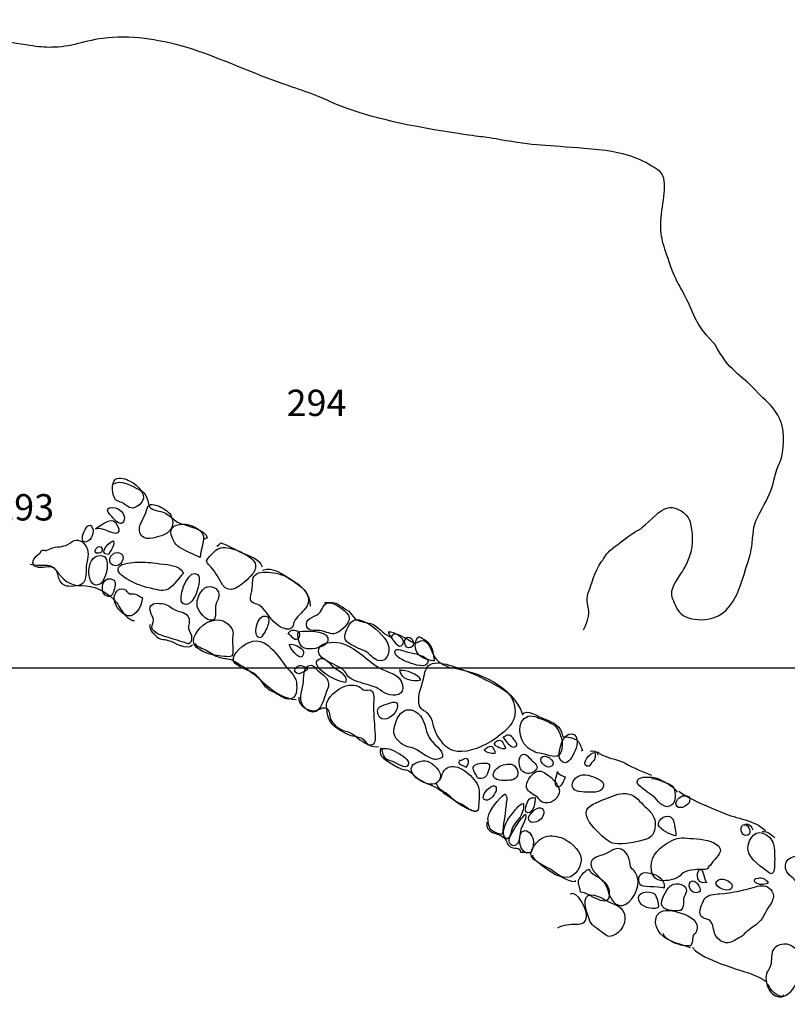
# Model space of a CAD drawing. Extents: x -676 to 898, y -847 to 1150.
# Drawn here: x 280 to 328, y -71 to -10 of the extents above; entities that cross this region are included whole.
import ezdxf

# ---------------------------------------------------------------- set-up
doc = ezdxf.new("R2010")
doc.units = 0
doc.header["$MEASUREMENT"] = 0
doc.layers.add('LAYER_1', color=160, linetype='Continuous')
doc.styles.add('STD', font='txt')

msp = doc.modelspace()

# ---------------------------------------------------------------- linework, layer by layer
at = {"layer": 'LAYER_1', "color": 230}
msp.add_line((-595.826, -50.292), (898.153, -50.298), dxfattribs=at)
at = {"layer": 'LAYER_1', "color": 7}
for points, knots in [([(315.628, -47.937), (316.348, -46.503), (315.577, -46.411), (315.952, -45.528), (316.099, -45.187), (316.322, -44.225), (316.746, -43.677), (317.173, -43.132), (316.756, -43.332), (318.228, -42.255), (319.7, -41.181), (318.432, -42.332), (320.194, -40.713), (320.194, -40.713), (320.682, -40.235), (321.166, -40.311), (321.647, -40.391), (322.192, -40.783), (322.288, -41.274), (322.377, -41.755), (322.539, -42.517), (322.208, -43.412), (321.88, -44.298), (321.707, -44.298), (321.351, -44.945), (320.994, -45.595), (321.089, -45.802), (321.223, -46.117), (321.354, -46.43), (321.551, -46.952), (321.998, -47.131), (322.441, -47.309), (323.097, -47.364), (323.546, -47.233), (323.999, -47.102), (324.381, -46.939), (324.808, -46.36), (325.235, -45.779), (325.417, -45.2), (325.748, -44.097), (326.083, -43.001), (326.083, -43.103), (326.169, -42.242), (326.252, -41.382), (326.22, -41.414), (326.615, -40.633), (327.01, -39.846), (327.255, -39.61), (327.52, -38.508), (327.785, -37.408), (327.985, -37.555), (328.078, -36.551), (328.167, -35.55), (328.043, -34.964), (327.571, -34.298), (327.099, -33.635), (327.198, -33.909), (326.284, -32.925), (325.375, -31.943), (324.719, -31.86), (323.82, -30.114), (323.82, -30.114), (322.871, -29.301), (322.345, -27.982), (321.822, -26.66), (321.51, -26.545), (321.054, -25.223), (320.599, -23.906), (320.366, -23.454), (320.462, -22.246), (320.551, -21.035), (320.994, -19.77), (320.28, -19.273), (319.56, -18.776), (318.642, -18.17), (316.125, -17.947), (313.61, -17.724), (312.782, -17.775), (310.787, -17.425), (308.792, -17.077), (309.856, -17.304), (306.864, -16.832), (303.869, -16.354), (301.498, -15.755), (299.923, -15.035), (298.353, -14.314), (297.97, -14.302), (295.95, -13.537), (293.933, -12.772), (291.877, -11.835), (290.297, -11.456), (290.297, -11.456), (288.375, -10.902), (286.578, -10.968), (284.781, -11.032), (284.079, -11.504), (282.872, -11.583), (281.661, -11.663), (281.632, -11.523), (279.044, -11.195), (276.467, -10.87), (275.195, -10.529), (273.057, -10.491), (270.915, -10.446), (271.604, -10.529), (270.192, -10.261), (268.784, -9.987), (268.509, -9.879), (267.232, -9.994), (265.951, -10.102), (264.325, -10.452), (262.238, -11.201), (260.151, -11.957), (259.421, -12.148), (258.165, -12.811), (256.91, -13.48), (256.904, -13.824), (255.129, -14.378), (253.357, -14.926), (253.36, -14.652), (252.487, -15.188), (251.617, -15.723), (250.935, -16.883), (250.935, -16.883)], [0, 0, 0, 0, 1, 1, 1, 2, 2, 2, 3, 3, 3, 4, 4, 4, 5, 5, 5, 6, 6, 6, 7, 7, 7, 8, 8, 8, 9, 9, 9, 10, 10, 10, 11, 11, 11, 12, 12, 12, 13, 13, 13, 14, 14, 14, 15, 15, 15, 16, 16, 16, 17, 17, 17, 18, 18, 18, 19, 19, 19, 20, 20, 20, 21, 21, 21, 22, 22, 22, 23, 23, 23, 24, 24, 24, 25, 25, 25, 26, 26, 26, 27, 27, 27, 28, 28, 28, 29, 29, 29, 30, 30, 30, 31, 31, 31, 32, 32, 32, 33, 33, 33, 34, 34, 34, 35, 35, 35, 36, 36, 36, 37, 37, 37, 38, 38, 38, 39, 39, 39, 40, 40, 40, 41, 41, 41, 41]), ([(286.447, -39.824), (286.575, -39.948), (286.807, -39.954), (286.96, -40.066), (287.333, -40.343), (287.47, -40.477), (287.926, -40.133), (288.569, -39.649), (287.83, -38.897), (287.352, -38.657), (287.119, -38.54), (286.689, -38.364), (286.441, -38.54), (286.167, -38.731), (286.205, -39.591), (286.447, -39.824)], [0, 0, 0, 0, 1, 1, 1, 2, 2, 2, 3, 3, 3, 4, 4, 4, 5, 5, 5, 5]), ([(286.294, -38.852), (286.734, -38.514), (287.467, -38.963), (287.91, -39.183), (288.225, -39.346), (288.372, -39.559), (288.452, -39.865), (288.538, -40.222), (288.518, -40.353), (288.92, -40.471), (289.258, -40.566), (289.456, -40.554), (289.752, -40.789), (290.026, -41.012), (290.208, -41.187), (290.529, -41.315), (290.921, -41.468), (292.097, -41.669), (292.161, -42.211), (292.091, -42.217), (292.024, -42.274), (291.957, -42.281)], [0, 0, 0, 0, 1, 1, 1, 2, 2, 2, 3, 3, 3, 4, 4, 4, 5, 5, 5, 6, 6, 6, 7, 7, 7, 7]), ([(286.419, -41.102), (286.661, -41.35), (286.868, -41.414), (286.976, -41.076), (287.091, -40.7), (286.629, -40.311), (286.278, -40.299), (285.536, -40.273), (286.195, -40.866), (286.419, -41.102)], [0, 0, 0, 0, 1, 1, 1, 2, 2, 2, 3, 3, 3, 3]), ([(287.964, -41.879), (288.187, -42.472), (288.869, -42.185), (289.299, -42.064), (289.873, -41.905), (290.201, -41.382), (289.882, -40.786), (289.733, -40.506), (289.328, -40.292), (289.045, -40.184), (288.528, -39.986), (288.455, -40.209), (288.324, -40.633), (288.203, -41.038), (287.798, -41.433), (287.964, -41.879)], [0, 0, 0, 0, 1, 1, 1, 2, 2, 2, 3, 3, 3, 4, 4, 4, 5, 5, 5, 5]), ([(284.701, -42.415), (284.918, -42.309), (285.083, -41.943), (285.035, -41.707), (284.822, -40.639), (283.879, -42.797), (284.701, -42.415)], [0, 0, 0, 0, 1, 1, 1, 2, 2, 2, 2]), ([(285.201, -41.631), (285.332, -41.474), (285.985, -41.774), (286.129, -41.828), (286.422, -41.943), (286.795, -41.956), (286.629, -41.554), (286.25, -40.639), (285.682, -41.449), (285.166, -41.631)], [0, 0, 0, 0, 1, 1, 1, 2, 2, 2, 3, 3, 3, 3]), ([(290.434, -42.803), (290.848, -43.039), (291.285, -43.224), (291.721, -43.415), (291.686, -42.864), (292.222, -42.153), (291.699, -41.736), (291.415, -41.506), (291.023, -41.35), (290.65, -41.344), (290.395, -41.34), (289.975, -41.446), (289.905, -41.714), (289.816, -42.045), (290.157, -42.65), (290.434, -42.803)], [0, 0, 0, 0, 1, 1, 1, 2, 2, 2, 3, 3, 3, 4, 4, 4, 5, 5, 5, 5]), ([(282.461, -44.033), (283.041, -44.186), (282.671, -44.919), (283.296, -45.174), (283.531, -45.276), (284.137, -45.219), (284.35, -45.072), (284.685, -44.849), (284.561, -44.18), (284.631, -43.83), (284.714, -43.441), (284.819, -43.001), (284.554, -42.65), (284.271, -42.281), (283.939, -42.249), (283.624, -42.504), (283.232, -42.81), (282.964, -42.695), (282.521, -42.829), (282.365, -42.874), (282.257, -42.956), (282.104, -42.982), (282.037, -42.998), (281.925, -42.95), (281.862, -42.975), (281.75, -43.026), (281.801, -43.084), (281.709, -43.151), (281.463, -43.332), (281.1, -43.718), (281.409, -43.957), (281.664, -44.161), (282.164, -43.95), (282.461, -44.033)], [0, 0, 0, 0, 1, 1, 1, 2, 2, 2, 3, 3, 3, 4, 4, 4, 5, 5, 5, 6, 6, 6, 7, 7, 7, 8, 8, 8, 9, 9, 9, 10, 10, 10, 11, 11, 11, 11]), ([(286.027, -43.23), (286.129, -42.908), (286.371, -42.797), (286.32, -42.415), (286.294, -42.211), (285.166, -43.272), (286.027, -43.23)], [0, 0, 0, 0, 1, 1, 1, 2, 2, 2, 2]), ([(285.415, -43.157), (285.545, -43.138), (285.644, -43.014), (285.596, -42.877), (285.437, -42.402), (284.828, -43.243), (285.415, -43.157)], [0, 0, 0, 0, 1, 1, 1, 2, 2, 2, 2]), ([(292.381, -44.011), (292.661, -44.301), (292.891, -44.773), (293.11, -45.12), (293.538, -45.792), (294.242, -45.181), (294.662, -44.786), (294.857, -44.607), (295.115, -44.352), (295.163, -44.103), (295.265, -43.606), (294.787, -43.39), (294.423, -43.17), (294.086, -42.963), (293.655, -42.823), (293.257, -42.803), (292.868, -42.784), (292.677, -42.963), (292.432, -43.23), (292.046, -43.651), (291.998, -43.619), (292.381, -44.011)], [0, 0, 0, 0, 1, 1, 1, 2, 2, 2, 3, 3, 3, 4, 4, 4, 5, 5, 5, 6, 6, 6, 7, 7, 7, 7]), ([(292.773, -42.746), (292.84, -42.657), (292.913, -42.59), (292.996, -42.51), (293.452, -42.657), (293.882, -42.943), (294.321, -43.122), (294.771, -43.313), (295.433, -43.498), (295.58, -44.011)], [0, 0, 0, 0, 1, 1, 1, 2, 2, 2, 3, 3, 3, 3]), ([(285.523, -43.294), (284.427, -43.262), (284.64, -45.627), (285.494, -45.066), (285.877, -44.814), (286.234, -43.313), (285.523, -43.294)], [0, 0, 0, 0, 1, 1, 1, 2, 2, 2, 2]), ([(286.591, -43.116), (286.075, -43.023), (285.807, -43.963), (286.466, -43.938), (286.897, -43.925), (287.142, -43.211), (286.591, -43.116)], [0, 0, 0, 0, 1, 1, 1, 2, 2, 2, 2]), ([(281.119, -43.83), (281.693, -44.04), (282.33, -43.67), (282.725, -44.212), (283.159, -44.814), (283.516, -45.187), (284.338, -45.174), (285.096, -45.149), (285.737, -45.493), (286.323, -46.041), (286.588, -46.289), (286.715, -46.602), (286.919, -46.876), (287.014, -47.01), (287.585, -47.558), (287.61, -47.303)], [0, 0, 0, 0, 1, 1, 1, 2, 2, 2, 3, 3, 3, 4, 4, 4, 5, 5, 5, 5]), ([(288.828, -45.394), (289.271, -45.486), (289.513, -45.579), (289.892, -45.273), (290.22, -45.008), (290.587, -44.416), (290.673, -44.425), (290.536, -43.861), (289.449, -43.852), (288.965, -43.785), (288.506, -43.721), (288.098, -43.683), (287.642, -43.721), (287.352, -43.75), (286.606, -43.797), (286.597, -44.161), (286.591, -44.416), (286.992, -44.671), (287.17, -44.779), (287.664, -45.085), (288.26, -45.276), (288.828, -45.394)], [0, 0, 0, 0, 1, 1, 1, 2, 2, 2, 3, 3, 3, 4, 4, 4, 5, 5, 5, 6, 6, 6, 7, 7, 7, 7]), ([(295.612, -44.218), (296.243, -43.957), (296.89, -44.505), (297.429, -44.82), (298.018, -45.161), (298.614, -45.719), (298.569, -46.455)], [0, 0, 0, 0, 1, 1, 1, 2, 2, 2, 2]), ([(285.982, -45.862), (286.227, -45.907), (286.291, -45.662), (286.371, -45.375), (286.457, -45.047), (286.476, -44.843), (286.141, -44.76), (285.548, -44.613), (285.395, -45.761), (285.982, -45.862)], [0, 0, 0, 0, 1, 1, 1, 2, 2, 2, 3, 3, 3, 3]), ([(290.631, -46.296), (291.1, -46.602), (291.45, -45.796), (291.517, -45.525), (291.575, -45.308), (291.881, -44.486), (291.396, -44.416), (290.861, -44.339), (290.268, -46.06), (290.631, -46.296)], [0, 0, 0, 0, 1, 1, 1, 2, 2, 2, 3, 3, 3, 3]), ([(294.93, -46.181), (295.01, -46.28), (295.303, -46.334), (295.427, -46.423), (295.902, -46.783), (296.109, -47.382), (296.638, -47.698), (296.817, -47.803), (297.148, -47.972), (297.362, -47.857), (297.572, -47.749), (297.498, -47.618), (297.581, -47.437), (297.741, -47.096), (298.069, -46.876), (298.283, -46.589), (298.926, -45.719), (297.76, -45.015), (297.087, -44.626), (296.724, -44.422), (296.192, -44.339), (295.781, -44.339), (295.386, -44.339), (295.055, -44.416), (294.994, -44.846), (294.962, -45.085), (294.991, -45.273), (294.936, -45.518), (294.895, -45.713), (294.783, -46), (294.93, -46.181)], [0, 0, 0, 0, 1, 1, 1, 2, 2, 2, 3, 3, 3, 4, 4, 4, 5, 5, 5, 6, 6, 6, 7, 7, 7, 8, 8, 8, 9, 9, 9, 10, 10, 10, 10]), ([(286.992, -46.981), (287.61, -47.357), (288.069, -46.474), (288.117, -45.942), (287.964, -45.862), (287.83, -45.754), (287.677, -45.713), (287.569, -45.681), (287.422, -45.716), (287.323, -45.681), (287.177, -45.627), (287.104, -45.439), (286.963, -45.394), (286.606, -45.27), (286.345, -45.677), (286.352, -45.99), (286.364, -46.357), (286.689, -46.796), (286.992, -46.981)], [0, 0, 0, 0, 1, 1, 1, 2, 2, 2, 3, 3, 3, 4, 4, 4, 5, 5, 5, 6, 6, 6, 6]), ([(292.47, -47.338), (292.763, -47.249), (292.667, -46.812), (292.664, -46.602), (292.658, -46.255), (292.843, -46.114), (292.888, -45.821), (292.948, -45.439), (292.537, -45.168), (292.174, -45.257), (291.737, -45.359), (291.46, -46.06), (291.53, -46.474), (291.575, -46.748), (292.135, -47.437), (292.47, -47.338)], [0, 0, 0, 0, 1, 1, 1, 2, 2, 2, 3, 3, 3, 4, 4, 4, 5, 5, 5, 5]), ([(288.809, -47.328), (288.821, -47.507), (288.678, -47.641), (288.71, -47.803), (288.773, -48.103), (289.252, -48.265), (289.494, -48.342), (289.905, -48.476), (290.335, -48.609), (290.756, -48.718), (290.95, -48.772), (290.96, -48.89), (291.113, -48.731), (291.189, -48.644), (291.195, -48.393), (291.176, -48.284), (291.147, -48.138), (291.007, -48.01), (290.991, -47.844), (290.969, -47.663), (291.081, -47.437), (291.023, -47.236), (290.88, -46.768), (290.466, -46.876), (290.15, -46.691), (289.812, -46.497), (289.729, -46.334), (289.296, -46.302), (289.153, -46.296), (288.933, -46.248), (288.799, -46.315), (288.324, -46.551), (288.786, -47.01), (288.809, -47.328)], [0, 0, 0, 0, 1, 1, 1, 2, 2, 2, 3, 3, 3, 4, 4, 4, 5, 5, 5, 6, 6, 6, 7, 7, 7, 8, 8, 8, 9, 9, 9, 10, 10, 10, 11, 11, 11, 11]), ([(299.165, -47.985), (299.461, -48.004), (299.767, -48.198), (300.054, -48.179), (300.399, -48.15), (301.096, -47.507), (301.017, -47.156), (300.937, -46.815), (300.156, -46.273), (299.809, -46.248), (299.423, -46.213), (299.382, -46.589), (299.207, -46.828), (298.968, -47.163), (298.34, -47.115), (298.343, -47.59), (298.346, -48.077), (298.827, -47.966), (299.165, -47.985)], [0, 0, 0, 0, 1, 1, 1, 2, 2, 2, 3, 3, 3, 4, 4, 4, 5, 5, 5, 6, 6, 6, 6]), ([(299.471, -46.229), (299.882, -46.261), (300.061, -46.156), (300.433, -46.414), (300.609, -46.538), (300.813, -46.653), (300.978, -46.78), (301.157, -46.914), (301.195, -47.077), (301.361, -47.226), (301.648, -47.488), (302.199, -47.437), (302.553, -47.631), (302.9, -47.826), (303.267, -48.342), (303.671, -48.383), (303.712, -47.912), (304.379, -48.393), (304.56, -48.482), (304.675, -48.539), (304.997, -48.746), (305.115, -48.753), (305.338, -48.766), (305.389, -48.571), (305.605, -48.6), (306.004, -48.644), (306.169, -49.406), (306.367, -49.687), (306.616, -50.031), (307.017, -50.161), (307.361, -50.324)], [0, 0, 0, 0, 1, 1, 1, 2, 2, 2, 3, 3, 3, 4, 4, 4, 5, 5, 5, 6, 6, 6, 7, 7, 7, 8, 8, 8, 9, 9, 9, 10, 10, 10, 10]), ([(293.228, -49.594), (293.346, -49.594), (293.592, -49.645), (293.684, -49.565), (293.824, -49.451), (293.726, -48.753), (293.729, -48.613), (293.735, -48.179), (293.869, -48.058), (293.604, -47.749), (293.219, -47.271), (292.808, -47.22), (292.244, -47.437), (291.833, -47.59), (291.116, -48.342), (291.345, -48.839), (291.587, -49.352), (292.738, -49.581), (293.228, -49.594)], [0, 0, 0, 0, 1, 1, 1, 2, 2, 2, 3, 3, 3, 4, 4, 4, 5, 5, 5, 6, 6, 6, 6]), ([(295.456, -48.431), (295.577, -48.425), (295.841, -47.889), (295.892, -47.781), (295.969, -47.609), (296.109, -47.169), (295.835, -47.077), (295.252, -46.888), (294.93, -48.466), (295.456, -48.431)], [0, 0, 0, 0, 1, 1, 1, 2, 2, 2, 3, 3, 3, 3]), ([(301.351, -48.985), (301.562, -49.1), (301.794, -49.161), (302.008, -49.272), (302.285, -49.412), (302.511, -49.779), (302.817, -49.852), (303.499, -50.005), (303.633, -49.052), (303.33, -48.622), (302.967, -48.112), (302.425, -47.59), (301.823, -47.376), (301.246, -47.169), (301.1, -47.449), (300.87, -47.912), (300.561, -48.539), (300.765, -48.673), (301.351, -48.985)], [0, 0, 0, 0, 1, 1, 1, 2, 2, 2, 3, 3, 3, 4, 4, 4, 5, 5, 5, 6, 6, 6, 6]), ([(288.569, -47.602), (288.538, -47.895), (288.748, -48.106), (288.943, -48.303), (289.21, -48.578), (289.388, -48.501), (289.723, -48.59), (290.112, -48.698), (290.848, -49.24), (291.237, -48.864)], [0, 0, 0, 0, 1, 1, 1, 2, 2, 2, 3, 3, 3, 3]), ([(297.189, -48.15), (297.368, -48.272), (297.687, -48.785), (297.903, -48.367), (298.094, -47.991), (297.425, -47.819), (297.225, -48.119)], [0, 0, 0, 0, 1, 1, 1, 2, 2, 2, 2]), ([(295.239, -50.783), (295.641, -51.143), (295.708, -51.589), (296.253, -51.803), (296.527, -51.911), (296.922, -52.255), (297.209, -52.261), (297.782, -52.283), (297.77, -51.586), (297.715, -51.191), (297.651, -50.738), (297.202, -50.461), (296.954, -50.082), (296.667, -49.655), (296.367, -49.253), (295.963, -48.922), (295.335, -48.399), (294.662, -48.635), (294.13, -49.17), (293.104, -50.215), (294.701, -50.292), (295.239, -50.783)], [0, 0, 0, 0, 1, 1, 1, 2, 2, 2, 3, 3, 3, 4, 4, 4, 5, 5, 5, 6, 6, 6, 7, 7, 7, 7]), ([(299.672, -48.444), (299.516, -47.924), (298.286, -48.023), (297.923, -48.036), (297.674, -48.045), (297.884, -48.753), (297.954, -48.858), (298.11, -49.078), (298.295, -49.119), (298.569, -49.126), (298.894, -49.132), (299.821, -48.947), (299.672, -48.444)], [0, 0, 0, 0, 1, 1, 1, 2, 2, 2, 3, 3, 3, 4, 4, 4, 4]), ([(303.438, -48.106), (303.547, -48.272), (303.993, -49.094), (304.257, -48.928), (304.764, -48.616), (303.808, -47.991), (303.438, -48.071)], [0, 0, 0, 0, 1, 1, 1, 2, 2, 2, 2]), ([(304.844, -49.043), (305.159, -48.915), (304.984, -48.383), (304.678, -48.399), (304.296, -48.418), (304.481, -49.189), (304.844, -49.043)], [0, 0, 0, 0, 1, 1, 1, 2, 2, 2, 2]), ([(306.016, -48.82), (306.284, -49.132), (306.23, -49.46), (306.335, -49.852), (306.042, -49.868), (305.51, -49.667), (305.309, -49.447), (305.194, -49.327), (305.096, -49.094), (305.102, -48.922), (305.111, -48.743), (305.188, -48.399), (305.351, -48.386), (305.468, -48.38), (305.934, -48.724), (306.016, -48.82)], [0, 0, 0, 0, 1, 1, 1, 2, 2, 2, 3, 3, 3, 4, 4, 4, 5, 5, 5, 5]), ([(291.412, -48.759), (291.463, -48.992), (291.89, -49.084), (292.084, -49.196), (292.378, -49.361), (292.623, -49.565), (292.948, -49.667), (293.206, -49.744), (293.493, -49.705), (293.706, -49.814), (293.939, -49.941), (294.216, -50.12), (294.452, -50.266), (295.51, -50.91), (296.409, -52.242), (297.693, -52.271)], [0, 0, 0, 0, 1, 1, 1, 2, 2, 2, 3, 3, 3, 4, 4, 4, 5, 5, 5, 5]), ([(298.085, -49.588), (298.454, -49.183), (297.572, -48.746), (297.266, -48.851), (297.301, -49.021), (297.862, -49.833), (298.085, -49.588)], [0, 0, 0, 0, 1, 1, 1, 2, 2, 2, 2]), ([(304.34, -51.363), (304.21, -50.681), (303.378, -50.601), (302.878, -50.298), (302.02, -49.776), (301.457, -49.033), (300.44, -48.753), (300.061, -48.648), (299.031, -48.673), (299.101, -49.307), (299.162, -49.846), (300.242, -50.107), (300.59, -50.394), (300.806, -50.572), (300.886, -50.84), (301.128, -50.996), (301.332, -51.13), (301.59, -51.178), (301.82, -51.254), (302.122, -51.363), (302.508, -51.452), (302.795, -51.586), (303.012, -51.694), (303.129, -51.86), (303.365, -51.936), (303.84, -52.096), (304.474, -52.064), (304.34, -51.363)], [0, 0, 0, 0, 1, 1, 1, 2, 2, 2, 3, 3, 3, 4, 4, 4, 5, 5, 5, 6, 6, 6, 7, 7, 7, 8, 8, 8, 9, 9, 9, 9]), ([(305.924, -49.916), (305.934, -49.553), (304.914, -49.381), (304.672, -49.327), (304.554, -49.298), (304.05, -49.119), (303.955, -49.17), (303.741, -49.272), (303.904, -49.514), (304.06, -49.636), (304.264, -49.795), (304.532, -49.906), (304.777, -49.992), (305, -50.082), (305.911, -50.4), (305.924, -49.916)], [0, 0, 0, 0, 1, 1, 1, 2, 2, 2, 3, 3, 3, 4, 4, 4, 5, 5, 5, 5]), ([(300.778, -51.222), (301.001, -50.751), (300.223, -50.436), (299.943, -50.174), (299.733, -49.98), (299.452, -49.565), (299.13, -49.76), (298.802, -49.954), (299.035, -50.247), (299.226, -50.429), (299.611, -50.808), (300.249, -51.127), (300.778, -51.222)], [0, 0, 0, 0, 1, 1, 1, 2, 2, 2, 3, 3, 3, 4, 4, 4, 4]), ([(297.862, -50.687), (297.9, -50.7), (298.235, -50.515), (298.314, -50.48), (298.601, -50.362), (298.056, -50.133), (297.923, -50.158), (297.604, -50.215), (297.457, -50.617), (297.862, -50.687)], [0, 0, 0, 0, 1, 1, 1, 2, 2, 2, 3, 3, 3, 3]), ([(298.276, -52.835), (299.175, -53.619), (299.414, -52.204), (299.64, -51.681), (299.914, -51.057), (299.478, -50.814), (299.047, -50.47), (298.907, -50.362), (298.834, -50.155), (298.633, -50.149), (298.079, -50.142), (298.2, -50.974), (298.133, -51.318), (298.031, -51.815), (297.821, -52.44), (298.276, -52.835)], [0, 0, 0, 0, 1, 1, 1, 2, 2, 2, 3, 3, 3, 4, 4, 4, 5, 5, 5, 5]), ([(305.36, -52.529), (305.433, -52.991), (305.698, -52.905), (305.959, -53.205), (306.265, -53.545), (306.236, -54.094), (306.485, -54.486), (306.638, -54.722), (306.826, -55.002), (307.023, -55.196), (308.069, -56.225), (310.608, -54.661), (311.172, -53.715), (311.421, -53.3), (311.393, -52.771), (311.217, -52.338), (310.997, -51.79), (310.551, -51.608), (310.076, -51.344), (309.28, -50.904), (308.438, -50.509), (307.568, -50.235), (307.167, -50.107), (306.631, -49.926), (306.208, -50.037), (305.755, -50.168), (305.72, -50.623), (305.634, -51.009), (305.522, -51.503), (305.277, -52.003), (305.36, -52.529)], [0, 0, 0, 0, 1, 1, 1, 2, 2, 2, 3, 3, 3, 4, 4, 4, 5, 5, 5, 6, 6, 6, 7, 7, 7, 8, 8, 8, 9, 9, 9, 10, 10, 10, 10]), ([(304.149, -50.4), (304.12, -51.022), (305.054, -51.203), (305.481, -51.047), (305.315, -50.716), (304.541, -50.419), (304.184, -50.467)], [0, 0, 0, 0, 1, 1, 1, 2, 2, 2, 2]), ([(299.618, -52.484), (299.563, -52.711), (299.634, -53.058), (299.685, -53.284), (299.774, -53.702), (300.067, -53.969), (300.427, -54.199), (300.602, -54.307), (300.838, -54.435), (301.029, -54.511), (301.304, -54.626), (301.641, -54.594), (301.89, -54.779), (302.062, -54.9), (302.122, -55.148), (302.374, -55.129), (302.674, -55.101), (302.635, -54.715), (302.623, -54.467), (302.594, -53.893), (302.533, -53.332), (302.518, -52.746), (302.511, -52.504), (302.613, -51.987), (302.467, -51.79), (302.32, -51.589), (302.231, -51.742), (302.017, -51.707), (301.855, -51.675), (301.753, -51.557), (301.609, -51.477), (301.338, -51.337), (301.281, -51.375), (300.991, -51.395), (300.497, -51.436), (299.748, -51.994), (299.618, -52.484)], [0, 0, 0, 0, 1, 1, 1, 2, 2, 2, 3, 3, 3, 4, 4, 4, 5, 5, 5, 6, 6, 6, 7, 7, 7, 8, 8, 8, 9, 9, 9, 10, 10, 10, 11, 11, 11, 12, 12, 12, 12]), ([(297.872, -52.137), (297.814, -52.657), (298.41, -52.991), (298.847, -52.978), (299.006, -52.975), (299.341, -52.765), (299.478, -52.79), (299.841, -52.848), (299.748, -53.265), (299.85, -53.514), (299.965, -53.794), (300.252, -54.027), (300.516, -54.161), (300.743, -54.269), (300.988, -54.288), (301.205, -54.412), (301.332, -54.486), (301.431, -54.6), (301.546, -54.696), (301.82, -54.919), (302.515, -55.346), (302.846, -55.206)], [0, 0, 0, 0, 1, 1, 1, 2, 2, 2, 3, 3, 3, 4, 4, 4, 5, 5, 5, 6, 6, 6, 7, 7, 7, 7]), ([(303.05, -53.485), (303.464, -53.613), (303.888, -53.192), (303.993, -52.841), (304.162, -52.283), (303.658, -52.443), (303.33, -52.567), (303.174, -52.625), (302.9, -52.691), (302.817, -52.838), (302.709, -53.039), (302.833, -53.421), (303.05, -53.485)], [0, 0, 0, 0, 1, 1, 1, 2, 2, 2, 3, 3, 3, 4, 4, 4, 4]), ([(311.794, -53.211), (312.046, -52.813), (312.826, -53.358), (313.161, -53.485), (313.785, -53.74), (314.238, -53.893), (314.324, -54.607), (314.598, -54.588), (314.952, -54.658), (315.178, -54.804), (315.443, -54.976), (315.43, -55.206), (315.561, -55.461), (315.538, -55.489), (315.506, -55.499), (315.475, -55.493)], [0, 0, 0, 0, 1, 1, 1, 2, 2, 2, 3, 3, 3, 4, 4, 4, 5, 5, 5, 5]), ([(304.261, -55.021), (304.541, -55.253), (304.936, -55.253), (305.226, -55.423), (305.491, -55.582), (305.714, -55.763), (306.01, -55.897), (306.421, -56.082), (306.466, -56.057), (306.832, -55.869), (306.931, -55.461), (306.166, -54.989), (305.991, -54.654), (305.739, -54.173), (305.746, -53.511), (305.309, -53.147), (304.946, -52.854), (304.551, -52.828), (304.216, -53.16), (303.99, -53.389), (303.878, -53.772), (303.811, -54.081), (303.735, -54.492), (303.916, -54.734), (304.261, -55.021)], [0, 0, 0, 0, 1, 1, 1, 2, 2, 2, 3, 3, 3, 4, 4, 4, 5, 5, 5, 6, 6, 6, 7, 7, 7, 8, 8, 8, 8]), ([(312.062, -55.215), (312.355, -55.483), (312.622, -55.588), (313.011, -55.658), (313.422, -55.729), (313.989, -56.028), (314.187, -55.614), (314.448, -55.078), (314.213, -54.154), (313.716, -53.829), (313.461, -53.664), (313.011, -53.498), (312.724, -53.392), (312.568, -53.338), (312.323, -53.265), (312.16, -53.319), (311.38, -53.593), (311.609, -54.804), (312.062, -55.215)], [0, 0, 0, 0, 1, 1, 1, 2, 2, 2, 3, 3, 3, 4, 4, 4, 5, 5, 5, 6, 6, 6, 6]), ([(310.593, -54.6), (310.666, -54.766), (311.099, -55.333), (311.342, -55.241), (311.612, -55.136), (311.376, -54.862), (311.259, -54.734), (311.204, -54.667), (311.064, -54.511), (310.975, -54.495), (310.832, -54.467), (310.815, -54.588), (310.659, -54.6)], [0, 0, 0, 0, 1, 1, 1, 2, 2, 2, 3, 3, 3, 4, 4, 4, 4]), ([(314.324, -56.197), (314.732, -56.35), (314.958, -55.77), (315.105, -55.461), (315.271, -55.117), (315.347, -54.282), (314.703, -54.441), (314.251, -54.552), (313.824, -56.009), (314.324, -56.197)], [0, 0, 0, 0, 1, 1, 1, 2, 2, 2, 3, 3, 3, 3]), ([(309.401, -55.403), (309.522, -55.595), (309.904, -55.646), (310.118, -55.623), (310.191, -55.614), (309.987, -55.253), (309.923, -55.228), (309.774, -55.168), (309.566, -55.301), (309.471, -55.41)], [0, 0, 0, 0, 1, 1, 1, 2, 2, 2, 3, 3, 3, 3]), ([(310.029, -55.075), (310.185, -54.862), (310.309, -54.747), (310.529, -54.881), (310.577, -54.916), (310.812, -55.346), (310.746, -55.359), (310.554, -55.394), (310.159, -55.222), (310.067, -55.075)], [0, 0, 0, 0, 1, 1, 1, 2, 2, 2, 3, 3, 3, 3]), ([(302.983, -55.314), (302.836, -55.681), (303.075, -55.948), (303.375, -56.111), (303.627, -56.242), (303.907, -56.455), (304.168, -56.57), (304.512, -56.729), (304.634, -56.582), (304.911, -56.875), (305.099, -57.076), (305.271, -57.191), (305.503, -57.334), (305.813, -57.526), (306.118, -57.612), (306.424, -57.765), (306.648, -57.873), (306.909, -58.118), (307.138, -58.265), (307.467, -58.482), (308.696, -59.45), (309.015, -59.195)], [0, 0, 0, 0, 1, 1, 1, 2, 2, 2, 3, 3, 3, 4, 4, 4, 5, 5, 5, 6, 6, 6, 7, 7, 7, 7]), ([(302.983, -55.314), (303.072, -55.327), (303.126, -55.716), (303.174, -55.798), (303.324, -56.082), (303.435, -56.05), (303.729, -56.155), (303.923, -56.225), (304.541, -56.678), (304.697, -56.356), (304.834, -56.076), (304.235, -55.722), (304.063, -55.62), (303.885, -55.515), (303.678, -55.397), (303.477, -55.352), (303.346, -55.321), (303.069, -55.372), (302.983, -55.314)], [0, 0, 0, 0, 1, 1, 1, 2, 2, 2, 3, 3, 3, 4, 4, 4, 5, 5, 5, 6, 6, 6, 6]), ([(307.833, -56.136), (307.811, -56.356), (308.123, -56.382), (308.276, -56.493), (308.349, -56.544), (308.528, -56.149), (308.416, -56.028), (308.215, -55.814), (308.027, -56.2), (307.871, -56.069)], [0, 0, 0, 0, 1, 1, 1, 2, 2, 2, 3, 3, 3, 3]), ([(311.759, -56.697), (311.979, -56.946), (312.281, -56.946), (312.514, -56.783), (312.893, -56.512), (312.689, -56.34), (312.428, -56.111), (312.256, -55.971), (312.055, -55.576), (311.781, -55.729), (311.523, -55.875), (311.59, -56.506), (311.759, -56.697)], [0, 0, 0, 0, 1, 1, 1, 2, 2, 2, 3, 3, 3, 4, 4, 4, 4]), ([(313.084, -55.837), (312.709, -56.015), (313.234, -56.605), (313.55, -56.487), (314.063, -56.289), (313.381, -55.697), (313.084, -55.837)], [0, 0, 0, 0, 1, 1, 1, 2, 2, 2, 2]), ([(315.838, -56.429), (316.086, -56.5), (315.994, -56.35), (316.115, -56.238), (316.37, -56.002), (316.376, -55.913), (316.332, -55.582), (316.08, -55.537), (315.43, -56.308), (315.838, -56.429)], [0, 0, 0, 0, 1, 1, 1, 2, 2, 2, 3, 3, 3, 3]), ([(316.51, -55.55), (316.692, -55.849), (317.823, -56.028), (318.225, -56.257), (318.773, -56.563), (319.286, -56.783), (319.866, -56.997)], [0, 0, 0, 0, 1, 1, 1, 2, 2, 2, 2]), ([(305.624, -57.436), (305.994, -57.609), (306.523, -57.704), (306.686, -57.181), (306.801, -56.786), (306.224, -56.216), (305.867, -56.13), (305.599, -56.063), (305.086, -56.181), (304.93, -56.429), (304.681, -56.844), (305.293, -57.277), (305.624, -57.436)], [0, 0, 0, 0, 1, 1, 1, 2, 2, 2, 3, 3, 3, 4, 4, 4, 4]), ([(307.094, -58.157), (307.422, -58.412), (307.514, -58.612), (307.919, -58.769), (308.199, -58.877), (308.4, -59.1), (308.668, -59.215), (309.124, -59.409), (309.073, -59.017), (309.095, -58.654), (309.124, -58.205), (309.175, -57.758), (308.888, -57.392), (308.623, -57.054), (308.305, -56.735), (307.9, -56.557), (307.572, -56.417), (307.205, -56.404), (306.944, -56.684), (306.801, -56.837), (306.82, -57.051), (306.714, -57.213), (306.52, -57.513), (306.354, -57.405), (306.539, -57.711), (306.679, -57.953), (306.883, -57.991), (307.094, -58.157)], [0, 0, 0, 0, 1, 1, 1, 2, 2, 2, 3, 3, 3, 4, 4, 4, 5, 5, 5, 6, 6, 6, 7, 7, 7, 8, 8, 8, 9, 9, 9, 9]), ([(308.923, -56.984), (309.025, -57.13), (308.913, -57.137), (309.124, -57.198), (309.292, -57.245), (309.426, -57.188), (309.535, -57.064), (309.601, -56.99), (309.818, -56.436), (309.758, -56.344), (309.656, -56.181), (309.111, -56.245), (308.968, -56.308), (308.626, -56.442), (308.716, -56.691), (308.923, -56.984)], [0, 0, 0, 0, 1, 1, 1, 2, 2, 2, 3, 3, 3, 4, 4, 4, 5, 5, 5, 5]), ([(311.121, -57.309), (311.513, -57.252), (311.657, -56.892), (311.399, -56.512), (311.211, -56.232), (310.774, -56.283), (310.506, -56.391), (310.277, -56.487), (309.866, -56.837), (310.025, -57.124), (310.178, -57.405), (310.873, -57.334), (311.121, -57.309)], [0, 0, 0, 0, 1, 1, 1, 2, 2, 2, 3, 3, 3, 4, 4, 4, 4]), ([(312.693, -58.329), (312.919, -58.478), (312.877, -58.679), (313.209, -58.727), (313.661, -58.787), (314.136, -58.418), (314.117, -57.953), (314.095, -57.519), (313.209, -56.653), (312.766, -56.751), (312.466, -56.812), (312.081, -57.309), (312.065, -57.621), (312.046, -58.023), (312.422, -58.144), (312.693, -58.329)], [0, 0, 0, 0, 1, 1, 1, 2, 2, 2, 3, 3, 3, 4, 4, 4, 5, 5, 5, 5]), ([(314.002, -56.773), (313.986, -56.958), (313.716, -57.57), (313.97, -57.72), (314.206, -57.851), (314.442, -57.283), (314.474, -57.099), (314.378, -57.086), (313.955, -56.904), (314.002, -56.773)], [0, 0, 0, 0, 1, 1, 1, 2, 2, 2, 3, 3, 3, 3]), ([(315.538, -58.048), (315.857, -58.055), (316.558, -58.157), (316.781, -57.863), (317.154, -57.363), (316.414, -57.198), (316.099, -57.06), (315.057, -56.605), (314.349, -58.026), (315.538, -58.048)], [0, 0, 0, 0, 1, 1, 1, 2, 2, 2, 3, 3, 3, 3]), ([(320.086, -58.424), (320.347, -58.73), (320.733, -59.18), (321.137, -58.855), (321.344, -58.685), (321.347, -58.345), (321.322, -58.093), (321.262, -57.589), (321.096, -57.634), (320.682, -57.424), (320.407, -57.29), (320.232, -57.15), (319.897, -57.13), (319.656, -57.124), (318.993, -57.041), (318.961, -57.417), (318.942, -57.678), (319.894, -58.198), (320.086, -58.424)], [0, 0, 0, 0, 1, 1, 1, 2, 2, 2, 3, 3, 3, 4, 4, 4, 5, 5, 5, 6, 6, 6, 6]), ([(310.185, -57.873), (310.175, -57.551), (309.962, -57.653), (309.774, -57.765), (309.579, -57.873), (309.127, -58.463), (309.525, -58.552), (309.796, -58.622), (310.191, -58.106), (310.185, -57.873)], [0, 0, 0, 0, 1, 1, 1, 2, 2, 2, 3, 3, 3, 3]), ([(310.567, -60.636), (310.608, -60.081), (310.739, -59.521), (310.781, -58.947), (310.8, -58.708), (310.921, -58.361), (310.726, -58.163), (310.363, -58.431), (309.7, -59.215), (309.668, -59.629), (309.649, -59.858), (309.697, -60.19), (309.837, -60.387), (309.898, -60.464), (310.554, -60.827), (310.567, -60.636)], [0, 0, 0, 0, 1, 1, 1, 2, 2, 2, 3, 3, 3, 4, 4, 4, 5, 5, 5, 5]), ([(316.542, -60.563), (316.803, -60.821), (317.205, -61.226), (317.562, -61.267), (318.116, -61.331), (319.018, -61.171), (319.544, -60.993), (319.987, -60.837), (320.111, -60.426), (320.082, -59.941), (320.057, -59.514), (319.758, -59.246), (319.452, -58.953), (319.171, -58.685), (318.862, -58.265), (318.457, -58.176), (317.976, -58.064), (317.52, -58.246), (317.103, -58.437), (316.717, -58.609), (316.051, -58.769), (315.828, -59.164), (315.596, -59.572), (316.236, -60.263), (316.542, -60.563)], [0, 0, 0, 0, 1, 1, 1, 2, 2, 2, 3, 3, 3, 4, 4, 4, 5, 5, 5, 6, 6, 6, 7, 7, 7, 8, 8, 8, 8]), ([(322.237, -58.628), (322.297, -58.325), (322.16, -58.294), (321.908, -58.281), (321.631, -58.259), (321.201, -58.721), (321.459, -58.953), (321.682, -59.154), (322.192, -58.886), (322.237, -58.628)], [0, 0, 0, 0, 1, 1, 1, 2, 2, 2, 3, 3, 3, 3]), ([(321.574, -58.001), (322.281, -58.539), (323.457, -58.979), (324.321, -59.348), (325.139, -59.702), (326.319, -59.814), (326.975, -60.451)], [0, 0, 0, 0, 1, 1, 1, 2, 2, 2, 2]), ([(310.841, -60.996), (311.118, -60.821), (311.077, -60.496), (311.208, -60.228), (311.297, -60.043), (311.469, -59.903), (311.59, -59.728), (311.797, -59.415), (311.896, -59.151), (311.886, -58.775), (311.58, -58.762), (311.306, -59.281), (311.115, -59.489), (310.863, -59.763), (310.309, -60.738), (310.841, -60.996)], [0, 0, 0, 0, 1, 1, 1, 2, 2, 2, 3, 3, 3, 4, 4, 4, 5, 5, 5, 5]), ([(312.148, -59.355), (312.495, -59.348), (312.635, -58.654), (312.603, -58.399), (312.24, -58.399), (312.17, -58.501), (312.068, -58.845), (312.033, -58.966), (311.906, -59.355), (312.148, -59.355)], [0, 0, 0, 0, 1, 1, 1, 2, 2, 2, 3, 3, 3, 3]), ([(311.415, -61.35), (311.695, -61.171), (311.631, -60.636), (311.711, -60.381), (311.816, -60.056), (312.068, -59.82), (312.007, -59.434), (311.762, -59.661), (311.555, -59.941), (311.389, -60.228), (311.291, -60.394), (310.991, -60.862), (310.981, -61.037), (310.968, -61.28), (311.185, -61.503), (311.415, -61.35)], [0, 0, 0, 0, 1, 1, 1, 2, 2, 2, 3, 3, 3, 4, 4, 4, 5, 5, 5, 5]), ([(312.979, -59.725), (313.139, -59.556), (313.276, -59.113), (312.935, -59.036), (312.693, -58.979), (312.103, -59.501), (312.202, -59.776), (312.313, -60.088), (312.82, -59.903), (312.979, -59.725)], [0, 0, 0, 0, 1, 1, 1, 2, 2, 2, 3, 3, 3, 3]), ([(321.37, -60.783), (321.44, -60.795), (321.249, -59.814), (321.172, -59.715), (320.876, -59.336), (320.213, -59.731), (320.305, -60.12), (320.366, -60.394), (321.115, -60.75), (321.37, -60.783)], [0, 0, 0, 0, 1, 1, 1, 2, 2, 2, 3, 3, 3, 3]), ([(309.586, -59.935), (309.49, -60.681), (310.29, -60.563), (310.647, -60.884), (310.819, -61.037), (310.828, -61.337), (311.051, -61.471), (311.281, -61.617), (311.666, -61.439), (311.695, -61.802), (311.915, -61.796), (312.119, -61.84), (312.345, -61.818)], [0, 0, 0, 0, 1, 1, 1, 2, 2, 2, 3, 3, 3, 4, 4, 4, 4]), ([(325.866, -60.744), (326.156, -60.648), (325.93, -60.123), (325.704, -60.081), (325.286, -60.002), (325.394, -60.903), (325.866, -60.744)], [0, 0, 0, 0, 1, 1, 1, 2, 2, 2, 2]), ([(312.278, -61.853), (312.454, -61.777), (312.502, -61.299), (312.498, -61.13), (312.495, -60.891), (312.259, -60.457), (311.972, -60.457), (311.332, -60.457), (311.663, -62.114), (312.278, -61.853)], [0, 0, 0, 0, 1, 1, 1, 2, 2, 2, 3, 3, 3, 3]), ([(314.627, -63.379), (315.13, -63.348), (315.551, -62.618), (315.471, -62.146), (315.389, -61.63), (314.697, -61.056), (314.219, -60.897), (313.897, -60.783), (313.429, -60.725), (313.116, -60.891), (312.811, -61.05), (312.479, -61.397), (312.374, -61.739), (312.256, -62.121), (312.511, -62.229), (312.798, -62.452), (313.282, -62.841), (313.961, -63.427), (314.627, -63.379)], [0, 0, 0, 0, 1, 1, 1, 2, 2, 2, 3, 3, 3, 4, 4, 4, 5, 5, 5, 6, 6, 6, 6]), ([(327.039, -62.968), (327.275, -63.16), (327.393, -63.243), (327.485, -62.981), (327.558, -62.78), (327.542, -62.019), (327.536, -61.808), (327.523, -61.477), (327.459, -61.114), (327.211, -60.869), (326.644, -60.324), (326.083, -60.588), (325.888, -61.365), (325.71, -62.051), (326.59, -62.618), (327.039, -62.968)], [0, 0, 0, 0, 1, 1, 1, 2, 2, 2, 3, 3, 3, 4, 4, 4, 5, 5, 5, 5]), ([(321.523, -63.36), (321.698, -63.249), (321.781, -63.099), (321.962, -63.019), (322.144, -62.93), (322.501, -62.908), (322.714, -62.892), (322.871, -62.873), (323.183, -62.924), (323.31, -62.866), (323.432, -62.815), (323.355, -62.777), (323.445, -62.701), (323.578, -62.593), (323.677, -62.389), (323.801, -62.258), (324.11, -61.926), (324.356, -61.637), (323.919, -61.318), (323.505, -61.009), (322.756, -60.986), (322.268, -60.945), (321.736, -60.897), (321.469, -60.878), (321.016, -61.13), (320.414, -61.471), (319.795, -61.981), (319.84, -62.733), (319.86, -63.073), (319.952, -63.415), (320.271, -63.526), (320.624, -63.654), (321.22, -63.549), (321.523, -63.36)], [0, 0, 0, 0, 1, 1, 1, 2, 2, 2, 3, 3, 3, 4, 4, 4, 5, 5, 5, 6, 6, 6, 7, 7, 7, 8, 8, 8, 9, 9, 9, 10, 10, 10, 11, 11, 11, 11]), ([(312.447, -61.99), (312.39, -62.318), (313.33, -62.726), (313.575, -62.866), (314.072, -63.153), (314.49, -63.634), (315.111, -63.634), (315.172, -63.615), (315.108, -63.609), (315.108, -63.561)], [0, 0, 0, 0, 1, 1, 1, 2, 2, 2, 3, 3, 3, 3]), ([(316.121, -62.35), (316.284, -62.057), (316.794, -62.006), (317.077, -61.872), (317.237, -61.802), (317.396, -61.659), (317.568, -61.611), (317.982, -61.496), (318.228, -61.726), (318.406, -62.076), (318.518, -62.287), (318.489, -62.545), (318.581, -62.746), (318.652, -62.886), (318.763, -62.937), (318.846, -63.055), (319.282, -63.66), (318.843, -64.782), (318.218, -65.075), (317.75, -65.295), (317.431, -64.9), (317.246, -64.514), (317.148, -64.313), (317.125, -64.046), (317.014, -63.855), (316.797, -63.481), (315.857, -62.831), (316.121, -62.35)], [0, 0, 0, 0, 1, 1, 1, 2, 2, 2, 3, 3, 3, 4, 4, 4, 5, 5, 5, 6, 6, 6, 7, 7, 7, 8, 8, 8, 9, 9, 9, 9]), ([(328.466, -63.239), (328.562, -63.341), (328.674, -63.379), (328.772, -63.498), (328.878, -63.615), (328.935, -63.784), (329.047, -63.905), (329.33, -64.208), (330.324, -64.944), (330.56, -64.294), (330.681, -63.956), (330.372, -63.622), (330.273, -63.348), (330.124, -62.937), (330.222, -62.733), (329.907, -62.446), (329.649, -62.219), (329.346, -62.07), (328.999, -62.051), (328.279, -62.019), (327.941, -62.695), (328.466, -63.239)], [0, 0, 0, 0, 1, 1, 1, 2, 2, 2, 3, 3, 3, 4, 4, 4, 5, 5, 5, 6, 6, 6, 7, 7, 7, 7]), ([(315.443, -64.294), (315.991, -64.307), (317.25, -65.499), (317.23, -64.358), (317.224, -63.893), (316.95, -63.647), (316.596, -63.386), (316.414, -63.255), (316.067, -63.153), (316.013, -62.937), (315.949, -62.678), (315.475, -63.262), (315.446, -63.306), (315.165, -63.74), (315.385, -63.829), (315.443, -64.294)], [0, 0, 0, 0, 1, 1, 1, 2, 2, 2, 3, 3, 3, 4, 4, 4, 5, 5, 5, 5]), ([(320.65, -64.052), (320.669, -63.453), (320.328, -63.268), (319.786, -63.112), (319.611, -63.061), (319.279, -63.039), (319.158, -63.211), (318.989, -63.434), (319.072, -63.797), (319.264, -63.902), (319.375, -63.969), (320.653, -63.975), (320.65, -64.052)], [0, 0, 0, 0, 1, 1, 1, 2, 2, 2, 3, 3, 3, 4, 4, 4, 4]), ([(323.317, -63.689), (323.193, -63.72), (323.113, -62.943), (322.982, -62.886), (322.676, -62.746), (322.476, -63.918), (323.317, -63.689)], [0, 0, 0, 0, 1, 1, 1, 2, 2, 2, 2]), ([(321.456, -65.454), (321.701, -65.448), (321.698, -65.461), (321.803, -65.282), (321.88, -65.167), (321.829, -64.849), (321.86, -64.702), (321.889, -64.556), (322.026, -64.358), (322.036, -64.23), (322.068, -63.797), (321.465, -63.669), (321.105, -63.867), (320.841, -64.014), (320.554, -64.581), (320.5, -64.862), (320.395, -65.403), (321.026, -65.461), (321.456, -65.454)], [0, 0, 0, 0, 1, 1, 1, 2, 2, 2, 3, 3, 3, 4, 4, 4, 5, 5, 5, 6, 6, 6, 6]), ([(322.82, -64.301), (323.078, -64.195), (322.664, -63.568), (322.428, -63.593), (321.979, -63.641), (322.265, -64.524), (322.82, -64.301)], [0, 0, 0, 0, 1, 1, 1, 2, 2, 2, 2]), ([(323.514, -66.085), (323.741, -66.295), (323.699, -66.684), (323.833, -66.952), (324.018, -67.299), (324.388, -67.554), (324.805, -67.42), (324.945, -67.372), (325.111, -67.245), (325.245, -67.188), (325.567, -67.054), (325.643, -66.862), (325.921, -66.659), (326.427, -66.295), (326.707, -66.158), (326.978, -65.556), (327.166, -65.142), (327.676, -64.696), (327.374, -64.227), (327.182, -63.921), (326.803, -63.842), (326.491, -63.928), (325.732, -64.148), (324.898, -64.345), (324.104, -64.403), (323.811, -64.422), (323.384, -64.428), (323.186, -64.689), (323.046, -64.88), (322.833, -65.422), (322.896, -65.658), (322.992, -66.002), (323.333, -65.916), (323.514, -66.085)], [0, 0, 0, 0, 1, 1, 1, 2, 2, 2, 3, 3, 3, 4, 4, 4, 5, 5, 5, 6, 6, 6, 7, 7, 7, 8, 8, 8, 9, 9, 9, 10, 10, 10, 11, 11, 11, 11]), ([(324.859, -64.071), (325.079, -63.689), (324.33, -63.379), (324.04, -63.526), (323.435, -63.842), (324.674, -64.403), (324.859, -64.071)], [0, 0, 0, 0, 1, 1, 1, 2, 2, 2, 2]), ([(327.122, -63.666), (326.978, -63.485), (326.746, -63.367), (326.51, -63.415), (326.128, -63.488), (326.245, -63.695), (326.567, -63.804), (326.622, -63.822), (327.246, -63.822), (327.122, -63.666)], [0, 0, 0, 0, 1, 1, 1, 2, 2, 2, 3, 3, 3, 3]), ([(314.012, -66.512), (314.397, -66.302), (314.767, -66.302), (315.191, -66.295), (315.529, -66.289), (315.755, -66.213), (315.816, -65.818), (315.863, -65.489), (315.264, -64.109), (314.78, -64.415)], [0, 0, 0, 0, 1, 1, 1, 2, 2, 2, 3, 3, 3, 3]), ([(315.965, -65.958), (316.093, -66.385), (316.389, -66.506), (316.74, -66.773), (317.112, -67.054), (317.173, -67.149), (317.549, -66.958), (317.89, -66.786), (318.072, -66.557), (318.167, -66.181), (318.311, -65.629), (317.989, -65.189), (317.489, -65.03), (317.049, -64.887), (316.609, -64.482), (316.131, -64.469), (315.395, -64.45), (315.838, -65.524), (315.965, -65.958)], [0, 0, 0, 0, 1, 1, 1, 2, 2, 2, 3, 3, 3, 4, 4, 4, 5, 5, 5, 6, 6, 6, 6]), ([(320.245, -65.282), (320.411, -65.237), (320.165, -64.517), (320.06, -64.428), (319.735, -64.148), (318.878, -64.275), (319.072, -64.823), (319.213, -65.231), (319.878, -65.384), (320.245, -65.282)], [0, 0, 0, 0, 1, 1, 1, 2, 2, 2, 3, 3, 3, 3]), ([(320.599, -67.066), (320.78, -67.2), (321.074, -67.353), (321.278, -67.449), (321.481, -67.554), (321.911, -67.688), (322.144, -67.647), (322.377, -67.608), (322.275, -67.701), (322.377, -67.481), (322.447, -67.347), (322.396, -67.137), (322.46, -66.993), (322.504, -66.894), (322.587, -66.907), (322.629, -66.824), (322.954, -66.158), (322.288, -65.785), (321.695, -65.597), (321.351, -65.486), (320.949, -65.371), (320.592, -65.467), (319.843, -65.658), (320.076, -66.7), (320.599, -67.066)], [0, 0, 0, 0, 1, 1, 1, 2, 2, 2, 3, 3, 3, 4, 4, 4, 5, 5, 5, 6, 6, 6, 7, 7, 7, 8, 8, 8, 8]), ([(326.997, -69.622), (327.001, -69.291), (327.179, -69.17), (327.281, -68.883), (327.396, -68.564), (327.275, -68.073), (327.491, -67.822), (327.663, -67.608), (328.062, -67.506), (328.313, -67.548), (328.658, -67.608), (328.913, -67.908), (329.171, -68.128), (329.505, -68.418), (329.489, -68.676), (329.289, -69.1), (329.066, -69.562), (328.909, -70.107), (328.546, -70.492), (327.788, -71.292), (326.982, -70.553), (326.997, -69.622)], [0, 0, 0, 0, 1, 1, 1, 2, 2, 2, 3, 3, 3, 4, 4, 4, 5, 5, 5, 6, 6, 6, 7, 7, 7, 7]), ([(322.412, -67.748), (322.852, -68.335), (324.104, -68.72), (324.799, -68.975), (325.538, -69.24), (326.44, -69.412), (327.064, -69.915)], [0, 0, 0, 0, 1, 1, 1, 2, 2, 2, 2]), ([(328.081, -70.693), (328.103, -70.932), (327.699, -70.719), (327.625, -70.664), (327.374, -70.511), (327.259, -70.253), (327.093, -70.017)], [0, 0, 0, 0, 1, 1, 1, 2, 2, 2, 2])]:
    msp.add_open_spline(points, degree=3, knots=knots, dxfattribs=at)
for points in [[(307.365, -50.292), (309.127, -50.572), (311.15, -51.395), (311.826, -53.211)], [(316.029, -55.505), (316.239, -55.477), (316.516, -55.461), (316.507, -55.757)], [(319.86, -57.204), (320.36, -57.226), (321.223, -57.605), (321.465, -58.064)], [(325.64, -60.12), (325.86, -59.916), (326.08, -60.196), (326.185, -60.403)], [(326.768, -60.515), (327.119, -60.489), (327.31, -60.687), (327.552, -60.916)], [(320.567, -66.85), (320.669, -67.36), (321.902, -67.592), (322.275, -67.748)]]:
    msp.add_open_spline(points, degree=3, dxfattribs=at)

# ---------------------------------------------------------------- texts
at = {"layer": 'LAYER_1', "color": 7, "char_height": 1.64346, "attachment_point": 1, "style": 'STD'}
for s, insert in [('\\W1.00;\\fHelvetica|b0|i0;294', (297.107, -32.957)), ('\\W1.00;\\fHelvetica|b0|i0;293', (278.876, -39.471))]:
    msp.add_mtext(s, dxfattribs=dict(at, insert=insert))

doc.saveas('drawing.dxf')
